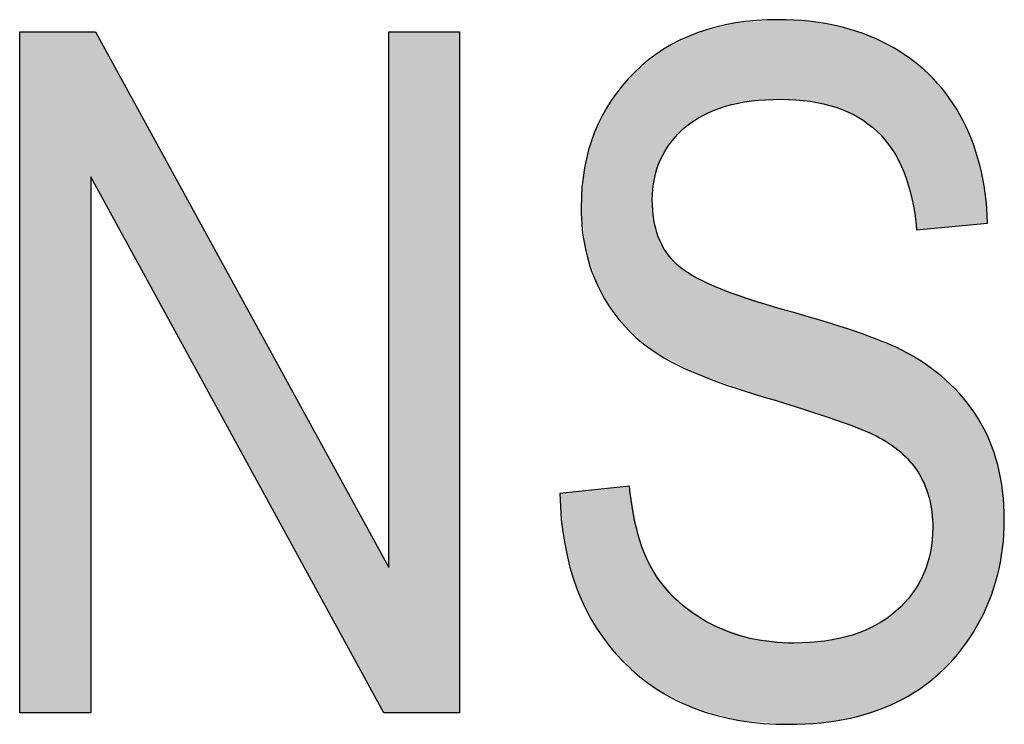
# Model space of a CAD drawing. Extents: x 2.78 to 5.93, y 3.82 to 8.31.
# Drawn here: x 4.53 to 4.63, y 4.93 to 5 of the extents above; entities that cross this region are included whole.
import ezdxf

# ---------------------------------------------------------------- set-up
doc = ezdxf.new("R2010")
doc.units = 0
doc.layers.add('LAYER_1', color=7, linetype='CONTINUOUS')

# ---------------------------------------------------------------- blocks, each defined once
blk = doc.blocks.new('*U101')
at = {"layer": 'LAYER_1', "color": 7, "extrusion": (0, 0, -1)}
for points in [[(-4.529815, 4.929854), (-4.529815, 4.996965), (-4.536814, 4.929854)], [(-4.536814, 4.929854), (-4.529815, 4.996965), (-4.536814, 4.996965)], [(-4.537275, 4.981813), (-4.536814, 4.996965), (-4.537275, 4.996965)], [(-4.565704, 4.929854), (-4.537275, 4.996965), (-4.565704, 4.945092)], [(-4.566206, 4.929854), (-4.566206, 4.996965), (-4.573164, 4.929854)], [(-4.573164, 4.929854), (-4.566206, 4.996965), (-4.573164, 4.996965)], [(-4.565704, 4.929854), (-4.565704, 4.945092), (-4.566206, 4.929854)], [(-4.566206, 4.929854), (-4.565704, 4.945092), (-4.566206, 4.944176)]]:
    blk.add_solid(points, dxfattribs=at)
at = {"layer": 'LAYER_1', "color": 7}
for points in [[(4.536814, 4.982656), (4.536814, 4.996965), (4.537275, 4.981813)], [(4.537275, 4.981813), (4.537275, 4.996965), (4.565704, 4.929854)]]:
    blk.add_solid(points, dxfattribs=at)
blk = doc.blocks.new('*U102')
at = {"layer": 'LAYER_1', "color": 7}
for points in [[(4.601818, 4.990123), (4.600774, 4.997864), (4.601818, 4.997944)], [(4.601933, 4.990146), (4.601818, 4.997944), (4.601933, 4.997953)], [(4.603193, 4.990221), (4.601933, 4.997953), (4.603193, 4.998049)], [(4.604617, 4.990306), (4.603193, 4.998049), (4.604617, 4.998159)], [(4.604834, 4.990319), (4.604834, 4.998148), (4.605241, 4.990291)], [(4.605241, 4.990291), (4.605241, 4.998127), (4.605621, 4.990265)], [(4.605621, 4.990265), (4.605621, 4.998107), (4.606123, 4.990231)], [(4.606123, 4.990231), (4.606123, 4.998081), (4.607585, 4.990132)], [(4.607585, 4.990132), (4.607585, 4.998006), (4.607714, 4.990123)], [(4.607714, 4.990123), (4.607714, 4.997985), (4.608775, 4.989876)], [(4.597218, 4.988763), (4.596603, 4.99686), (4.597218, 4.997019)], [(4.597971, 4.989062), (4.597218, 4.997019), (4.597971, 4.997213)], [(4.59841, 4.989236), (4.597971, 4.997213), (4.59841, 4.997326)], [(4.599394, 4.989627), (4.59841, 4.997326), (4.599394, 4.997579)], [(4.600381, 4.989829), (4.599394, 4.997579), (4.600381, 4.997834)], [(4.600774, 4.989909), (4.600381, 4.997834), (4.600774, 4.997864)], [(4.608775, 4.989876), (4.608775, 4.99781), (4.609187, 4.989781)], [(4.609187, 4.989781), (4.609187, 4.997742), (4.610249, 4.989534)], [(4.610249, 4.989534), (4.610249, 4.997567), (4.610363, 4.989483)], [(4.610363, 4.989483), (4.610363, 4.997548), (4.610404, 4.989465)], [(4.610404, 4.989465), (4.610404, 4.997536), (4.611689, 4.988889)], [(4.611689, 4.988889), (4.611689, 4.997157), (4.611891, 4.988799)], [(4.611891, 4.988799), (4.611891, 4.997098), (4.612181, 4.988669)], [(4.612181, 4.988669), (4.612181, 4.997012), (4.612445, 4.988551)], [(4.612445, 4.988551), (4.612445, 4.996935), (4.612951, 4.988175)], [(4.594774, 4.986887), (4.59454, 4.995853), (4.594774, 4.995967)], [(4.595408, 4.987552), (4.594774, 4.995967), (4.595408, 4.996276)], [(4.596103, 4.988017), (4.595408, 4.996276), (4.596103, 4.996616)], [(4.596445, 4.988246), (4.596103, 4.996616), (4.596445, 4.996783)], [(4.596528, 4.988301), (4.596445, 4.996783), (4.596528, 4.996824)], [(4.596603, 4.988351), (4.596528, 4.996824), (4.596603, 4.99686)], [(4.612951, 4.988175), (4.612951, 4.996785), (4.614233, 4.987223)], [(4.614233, 4.987223), (4.614233, 4.996214), (4.614302, 4.987172)], [(4.614302, 4.987172), (4.614302, 4.996183), (4.614366, 4.987095)], [(4.614366, 4.987095), (4.614366, 4.996154), (4.614573, 4.986848)], [(4.614573, 4.986848), (4.614573, 4.996062), (4.615346, 4.985924)], [(4.592978, 4.984378), (4.592758, 4.994822), (4.592978, 4.994997)], [(4.593286, 4.984891), (4.592978, 4.994997), (4.593286, 4.99524)], [(4.593499, 4.985247), (4.593286, 4.99524), (4.593499, 4.995345)], [(4.593991, 4.986067), (4.593499, 4.995345), (4.593991, 4.995585)], [(4.59454, 4.986642), (4.593991, 4.995585), (4.59454, 4.995853)], [(4.615346, 4.985924), (4.615346, 4.995717), (4.615805, 4.985376)], [(4.615805, 4.985376), (4.615805, 4.995435), (4.616214, 4.984589)], [(4.616214, 4.984589), (4.616214, 4.995182), (4.616689, 4.983676)], [(4.592112, 4.965607), (4.591522, 4.993843), (4.592112, 4.99431)], [(4.592166, 4.965578), (4.592112, 4.99431), (4.592166, 4.994353)], [(4.592112, 4.965607), (4.592112, 4.99431), (4.592166, 4.965578)], [(4.592314, 4.981914), (4.592166, 4.994353), (4.592314, 4.99447)], [(4.592369, 4.982486), (4.592314, 4.99447), (4.592369, 4.994514)], [(4.59241, 4.982613), (4.592369, 4.994514), (4.59241, 4.994547)], [(4.592636, 4.983314), (4.59241, 4.994547), (4.592636, 4.994725)], [(4.592758, 4.983693), (4.592636, 4.994725), (4.592758, 4.994822)], [(4.616689, 4.983676), (4.616689, 4.99489), (4.616811, 4.983441)], [(4.616811, 4.983441), (4.616811, 4.994815), (4.61687, 4.983327)], [(4.61687, 4.983327), (4.61687, 4.994778), (4.616957, 4.983161)], [(4.616957, 4.983161), (4.616957, 4.994725), (4.617516, 4.98132)], [(4.617516, 4.98132), (4.617516, 4.99438), (4.617758, 4.980523)], [(4.617758, 4.980523), (4.617758, 4.994177), (4.617788, 4.980314)], [(4.617788, 4.980314), (4.617788, 4.994151), (4.618208, 4.977461)], [(4.590811, 4.96678), (4.59043, 4.992977), (4.590811, 4.99328)], [(4.591522, 4.966138), (4.590811, 4.99328), (4.591522, 4.993843)], [(4.590811, 4.96678), (4.590811, 4.99328), (4.591522, 4.966138)], [(4.591522, 4.966138), (4.591522, 4.993843), (4.592112, 4.965607)], [(4.589915, 4.967589), (4.589345, 4.991677), (4.589915, 4.99236)], [(4.59043, 4.967124), (4.589915, 4.99236), (4.59043, 4.992977)], [(4.589915, 4.967589), (4.589915, 4.99236), (4.59043, 4.967124)], [(4.59043, 4.967124), (4.59043, 4.992977), (4.590811, 4.96678)], [(4.589182, 4.96825), (4.588118, 4.990206), (4.589182, 4.991482)], [(4.589345, 4.968103), (4.589182, 4.991482), (4.589345, 4.991677)], [(4.589182, 4.96825), (4.589182, 4.991482), (4.589345, 4.968103)], [(4.589345, 4.968103), (4.589345, 4.991677), (4.589915, 4.967589)], [(4.588118, 4.96984), (4.586985, 4.988044), (4.588118, 4.990206)], [(4.588118, 4.96984), (4.588118, 4.990206), (4.589182, 4.96825)], [(4.586677, 4.972391), (4.586469, 4.98706), (4.586677, 4.987457)], [(4.586985, 4.971534), (4.586677, 4.987457), (4.586985, 4.988044)], [(4.586677, 4.972391), (4.586677, 4.987457), (4.586985, 4.971534)], [(4.586985, 4.971534), (4.586985, 4.988044), (4.588118, 4.96984)], [(4.586469, 4.972971), (4.585612, 4.984004), (4.586469, 4.98706)], [(4.586469, 4.972971), (4.586469, 4.98706), (4.586677, 4.972391)], [(4.585482, 4.976575), (4.585154, 4.979658), (4.585482, 4.983544)], [(4.585612, 4.975362), (4.585482, 4.983544), (4.585612, 4.984004)], [(4.585482, 4.976575), (4.585482, 4.983544), (4.585612, 4.975362)], [(4.585612, 4.975362), (4.585612, 4.984004), (4.586469, 4.972971)], [(4.592166, 4.965578), (4.592166, 4.980391), (4.592314, 4.9655)], [(4.592314, 4.9655), (4.592314, 4.978468), (4.592369, 4.965471)], [(4.592369, 4.965471), (4.592369, 4.978256), (4.59241, 4.965449)], [(4.59241, 4.965449), (4.59241, 4.9781), (4.592636, 4.96533)], [(4.592636, 4.96533), (4.592636, 4.977239), (4.592758, 4.965266)], [(4.592758, 4.965266), (4.592758, 4.976773), (4.592978, 4.96515)], [(4.592978, 4.96515), (4.592978, 4.976337), (4.593286, 4.964987)], [(4.593286, 4.964987), (4.593286, 4.975728), (4.593499, 4.964875)], [(4.593499, 4.964875), (4.593499, 4.975306), (4.593991, 4.964615)], [(4.593991, 4.964615), (4.593991, 4.974721), (4.59454, 4.964326)], [(4.59454, 4.964326), (4.59454, 4.97407), (4.594774, 4.964203)], [(4.594774, 4.964203), (4.594774, 4.973902), (4.595408, 4.963868)], [(4.595408, 4.963868), (4.595408, 4.973446), (4.596103, 4.963501)], [(4.596103, 4.963501), (4.596103, 4.972946), (4.596445, 4.963321)], [(4.596445, 4.963321), (4.596445, 4.972779), (4.596528, 4.963277)], [(4.596528, 4.963277), (4.596528, 4.972738), (4.596603, 4.963251)], [(4.596603, 4.963251), (4.596603, 4.972701), (4.597218, 4.963038)], [(4.597218, 4.963038), (4.597218, 4.9724), (4.597971, 4.962777)], [(4.597971, 4.962777), (4.597971, 4.972031), (4.59841, 4.962625)], [(4.59841, 4.962625), (4.59841, 4.971815), (4.599394, 4.962284)], [(4.599394, 4.962284), (4.599394, 4.971488), (4.600381, 4.961942)], [(4.600381, 4.961942), (4.600381, 4.971159), (4.600774, 4.961806)], [(4.600774, 4.961806), (4.600774, 4.971028), (4.601818, 4.961444)], [(4.601818, 4.961444), (4.601818, 4.97068), (4.601933, 4.961405)], [(4.601933, 4.961405), (4.601933, 4.970642), (4.603193, 4.960968)], [(4.603193, 4.960968), (4.603193, 4.970222), (4.604617, 4.960513)], [(4.604617, 4.960513), (4.604617, 4.969748), (4.604834, 4.960444)], [(4.604834, 4.960444), (4.604834, 4.969675), (4.605241, 4.960314)], [(4.605241, 4.960314), (4.605241, 4.96954), (4.605621, 4.960193)], [(4.605621, 4.960193), (4.605621, 4.969424), (4.606123, 4.960032)], [(4.606123, 4.960032), (4.606123, 4.969272), (4.607585, 4.959566)], [(4.607585, 4.959566), (4.607585, 4.968827), (4.607714, 4.959525)], [(4.607714, 4.959525), (4.607714, 4.968788), (4.608775, 4.959186)], [(4.608775, 4.959186), (4.608775, 4.968465), (4.609187, 4.959054)], [(4.609187, 4.959054), (4.609187, 4.96834), (4.610249, 4.958715)], [(4.610249, 4.958715), (4.610249, 4.968017), (4.610363, 4.958679)], [(4.610363, 4.958679), (4.610363, 4.967982), (4.610404, 4.958666)], [(4.610404, 4.958666), (4.610404, 4.96797), (4.611689, 4.958138)], [(4.611689, 4.958138), (4.611689, 4.967579), (4.611891, 4.958055)], [(4.611891, 4.958055), (4.611891, 4.967517), (4.612181, 4.957936)], [(4.612181, 4.957936), (4.612181, 4.967429), (4.612445, 4.957827)], [(4.612445, 4.957827), (4.612445, 4.967324), (4.612951, 4.957619)], [(4.612951, 4.957619), (4.612951, 4.967123), (4.614233, 4.957093)], [(4.614233, 4.957093), (4.614233, 4.966612), (4.614302, 4.957065)], [(4.614302, 4.957065), (4.614302, 4.966584), (4.614366, 4.957038)], [(4.614366, 4.957038), (4.614366, 4.966559), (4.614573, 4.956953)], [(4.614573, 4.956953), (4.614573, 4.966476), (4.615346, 4.95641)], [(4.615346, 4.95641), (4.615346, 4.966168), (4.615805, 4.956088)], [(4.615805, 4.956088), (4.615805, 4.965986), (4.616214, 4.9558)], [(4.616214, 4.9558), (4.616214, 4.965823), (4.616689, 4.955467)], [(4.616689, 4.955467), (4.616689, 4.965634), (4.616811, 4.955381)], [(4.616811, 4.955381), (4.616811, 4.965562), (4.61687, 4.955339)], [(4.61687, 4.955339), (4.61687, 4.965527), (4.616957, 4.955232)], [(4.616957, 4.955232), (4.616957, 4.965476), (4.617516, 4.954542)], [(4.617516, 4.954542), (4.617516, 4.965147), (4.617758, 4.954243)], [(4.617758, 4.954243), (4.617758, 4.965004), (4.617788, 4.954205)], [(4.617788, 4.954205), (4.617788, 4.964986), (4.618208, 4.953687)], [(4.618208, 4.953687), (4.618208, 4.964739), (4.618506, 4.953318)], [(4.618506, 4.953318), (4.618506, 4.964563), (4.618911, 4.952323)], [(4.618911, 4.952323), (4.618911, 4.964325), (4.619016, 4.952066)], [(4.619016, 4.952066), (4.619016, 4.964263), (4.619054, 4.951973)], [(4.619054, 4.951973), (4.619054, 4.96424), (4.619429, 4.951054)], [(4.619429, 4.951054), (4.619429, 4.96395), (4.619483, 4.950921)], [(4.619483, 4.950921), (4.619483, 4.963908), (4.619584, 4.950053)], [(4.619584, 4.950053), (4.619584, 4.963829), (4.619808, 4.948137)], [(4.583529, 4.946493), (4.583052, 4.95146), (4.583529, 4.951511)], [(4.584738, 4.942069), (4.583529, 4.951511), (4.584738, 4.95164)], [(4.583529, 4.946493), (4.583529, 4.951511), (4.584738, 4.942069)], [(4.585154, 4.941237), (4.584738, 4.95164), (4.585154, 4.951684)], [(4.584738, 4.942069), (4.584738, 4.95164), (4.585154, 4.941237)], [(4.585482, 4.94058), (4.585154, 4.951684), (4.585482, 4.951719)], [(4.585154, 4.941237), (4.585154, 4.951684), (4.585482, 4.94058)], [(4.585612, 4.940321), (4.585482, 4.951719), (4.585612, 4.951733)], [(4.585482, 4.94058), (4.585482, 4.951719), (4.585612, 4.940321)], [(4.586469, 4.938603), (4.585612, 4.951733), (4.586469, 4.951825)], [(4.585612, 4.940321), (4.585612, 4.951733), (4.586469, 4.938603)], [(4.586677, 4.938187), (4.586469, 4.951825), (4.586677, 4.951847)], [(4.586469, 4.938603), (4.586469, 4.951825), (4.586677, 4.938187)], [(4.586985, 4.937801), (4.586677, 4.951847), (4.586985, 4.95188)], [(4.586677, 4.938187), (4.586677, 4.951847), (4.586985, 4.937801)], [(4.588118, 4.936382), (4.586985, 4.95188), (4.588118, 4.952001)], [(4.586985, 4.937801), (4.586985, 4.95188), (4.588118, 4.936382)], [(4.589182, 4.935049), (4.588118, 4.952001), (4.589182, 4.952114)], [(4.588118, 4.936382), (4.588118, 4.952001), (4.589182, 4.935049)], [(4.589345, 4.934845), (4.589182, 4.952114), (4.589345, 4.952132)], [(4.589182, 4.935049), (4.589182, 4.952114), (4.589345, 4.934845)], [(4.589915, 4.93438), (4.589345, 4.952132), (4.589915, 4.952192)], [(4.589345, 4.934845), (4.589345, 4.952132), (4.589915, 4.93438)], [(4.589915, 4.93438), (4.589915, 4.952192), (4.59043, 4.933959)], [(4.59043, 4.933959), (4.59043, 4.949357), (4.590811, 4.933648)], [(4.619808, 4.933226), (4.619584, 4.945721), (4.619808, 4.948137)], [(4.590811, 4.933648), (4.590811, 4.947259), (4.591522, 4.933068)], [(4.619584, 4.933036), (4.619483, 4.945392), (4.619584, 4.945721)], [(4.591522, 4.933068), (4.591522, 4.945257), (4.592112, 4.932586)], [(4.619429, 4.932905), (4.619054, 4.944004), (4.619429, 4.945216)], [(4.619483, 4.932951), (4.619429, 4.945216), (4.619483, 4.945392)], [(4.592112, 4.932586), (4.592112, 4.944135), (4.592166, 4.932542)], [(4.592166, 4.932542), (4.592166, 4.944031), (4.592314, 4.932422)], [(4.592314, 4.932422), (4.592314, 4.94375), (4.592369, 4.932376)], [(4.592369, 4.932376), (4.592369, 4.943644), (4.59241, 4.932343)], [(4.59241, 4.932343), (4.59241, 4.943566), (4.592636, 4.932159)], [(4.618911, 4.932491), (4.618506, 4.942839), (4.618911, 4.943541)], [(4.619016, 4.932556), (4.618911, 4.943541), (4.619016, 4.94388)], [(4.619054, 4.932588), (4.619016, 4.94388), (4.619054, 4.944004)], [(4.592636, 4.932159), (4.592636, 4.9433), (4.592758, 4.932097)], [(4.592758, 4.932097), (4.592758, 4.943156), (4.592978, 4.931987)], [(4.592978, 4.931987), (4.592978, 4.942896), (4.593286, 4.931832)], [(4.618506, 4.932238), (4.618208, 4.942323), (4.618506, 4.942839)], [(4.593286, 4.931832), (4.593286, 4.942533), (4.593499, 4.931725)], [(4.593499, 4.931725), (4.593499, 4.942281), (4.593991, 4.931477)], [(4.593991, 4.931477), (4.593991, 4.9417), (4.59454, 4.931202)], [(4.617788, 4.931791), (4.617758, 4.941563), (4.617788, 4.941597)], [(4.618208, 4.932053), (4.617788, 4.941597), (4.618208, 4.942323)], [(4.59454, 4.931202), (4.59454, 4.941053), (4.594774, 4.931084)], [(4.594774, 4.931084), (4.594774, 4.940777), (4.595408, 4.930765)], [(4.616957, 4.931274), (4.61687, 4.940601), (4.616957, 4.940695)], [(4.617516, 4.931622), (4.616957, 4.940695), (4.617516, 4.941301)], [(4.617758, 4.931772), (4.617516, 4.941301), (4.617758, 4.941563)], [(4.595408, 4.930765), (4.595408, 4.940343), (4.596103, 4.930416)], [(4.596103, 4.930416), (4.596103, 4.939867), (4.596445, 4.930243)], [(4.616214, 4.930918), (4.615805, 4.939603), (4.616214, 4.93989)], [(4.616689, 4.931129), (4.616214, 4.93989), (4.616689, 4.940405)], [(4.616811, 4.931183), (4.616689, 4.940405), (4.616811, 4.940537)], [(4.61687, 4.93122), (4.616811, 4.940537), (4.61687, 4.940601)], [(4.596445, 4.930243), (4.596445, 4.939633), (4.596528, 4.930221)], [(4.596528, 4.930221), (4.596528, 4.939576), (4.596603, 4.930202)], [(4.596603, 4.930202), (4.596603, 4.939525), (4.597218, 4.930039)], [(4.597218, 4.930039), (4.597218, 4.939104), (4.597971, 4.929839)], [(4.614573, 4.930191), (4.614366, 4.938595), (4.614573, 4.93874)], [(4.615346, 4.930533), (4.614573, 4.93874), (4.615346, 4.939282)], [(4.615805, 4.930737), (4.615346, 4.939282), (4.615805, 4.939603)], [(4.597971, 4.929839), (4.597971, 4.938588), (4.59841, 4.929723)], [(4.59841, 4.929723), (4.59841, 4.938428), (4.599394, 4.929462)], [(4.599394, 4.929462), (4.599394, 4.938069), (4.600381, 4.9292)], [(4.600381, 4.9292), (4.600381, 4.937709), (4.600774, 4.929096)], [(4.612445, 4.929546), (4.612181, 4.937633), (4.612445, 4.937745)], [(4.612951, 4.929691), (4.612445, 4.937745), (4.612951, 4.937959)], [(4.614233, 4.930061), (4.612951, 4.937959), (4.614233, 4.938502)], [(4.614302, 4.93008), (4.614233, 4.938502), (4.614302, 4.93855)], [(4.614366, 4.930099), (4.614302, 4.93855), (4.614366, 4.938595)], [(4.600774, 4.929096), (4.600774, 4.937566), (4.601818, 4.929014)], [(4.601818, 4.929014), (4.601818, 4.937185), (4.601933, 4.929005)], [(4.601933, 4.929005), (4.601933, 4.937172), (4.603193, 4.928905)], [(4.603193, 4.928905), (4.603193, 4.937035), (4.604617, 4.928793)], [(4.604617, 4.928793), (4.604617, 4.93688), (4.604834, 4.928776)], [(4.604834, 4.928776), (4.604834, 4.936857), (4.605241, 4.928744)], [(4.605241, 4.928744), (4.605241, 4.936812), (4.605621, 4.928714)], [(4.607585, 4.928809), (4.606123, 4.936717), (4.607585, 4.936811)], [(4.607714, 4.928816), (4.607585, 4.936811), (4.607714, 4.93682)], [(4.608775, 4.928867), (4.607714, 4.93682), (4.608775, 4.936888)], [(4.609187, 4.928932), (4.608775, 4.936888), (4.609187, 4.936915)], [(4.610249, 4.9291), (4.609187, 4.936915), (4.610249, 4.937149)], [(4.610363, 4.929118), (4.610249, 4.937149), (4.610363, 4.937174)], [(4.610404, 4.929125), (4.610363, 4.937174), (4.610404, 4.937183)], [(4.611689, 4.929328), (4.610404, 4.937183), (4.611689, 4.937466)], [(4.611891, 4.929386), (4.611689, 4.937466), (4.611891, 4.93751)], [(4.612181, 4.92947), (4.611891, 4.93751), (4.612181, 4.937633)]]:
    blk.add_solid(points, dxfattribs=at)
at = {"layer": 'LAYER_1', "color": 7, "extrusion": (0, 0, -1)}
for points in [[(-4.601818, 4.990123), (-4.601818, 4.997944), (-4.601933, 4.990146)], [(-4.601933, 4.990146), (-4.601933, 4.997953), (-4.603193, 4.990221)], [(-4.603193, 4.990221), (-4.603193, 4.998049), (-4.604617, 4.990306)], [(-4.604617, 4.990306), (-4.604617, 4.998159), (-4.604834, 4.990319)], [(-4.604834, 4.990319), (-4.604617, 4.998159), (-4.604834, 4.998148)], [(-4.605241, 4.990291), (-4.604834, 4.998148), (-4.605241, 4.998127)], [(-4.605621, 4.990265), (-4.605241, 4.998127), (-4.605621, 4.998107)], [(-4.606123, 4.990231), (-4.605621, 4.998107), (-4.606123, 4.998081)], [(-4.607585, 4.990132), (-4.606123, 4.998081), (-4.607585, 4.998006)], [(-4.607714, 4.990123), (-4.607585, 4.998006), (-4.607714, 4.997985)], [(-4.608775, 4.989876), (-4.607714, 4.997985), (-4.608775, 4.99781)], [(-4.597218, 4.988763), (-4.597218, 4.997019), (-4.597971, 4.989062)], [(-4.597971, 4.989062), (-4.597971, 4.997213), (-4.59841, 4.989236)], [(-4.59841, 4.989236), (-4.59841, 4.997326), (-4.599394, 4.989627)], [(-4.599394, 4.989627), (-4.599394, 4.997579), (-4.600381, 4.989829)], [(-4.600381, 4.989829), (-4.600381, 4.997834), (-4.600774, 4.989909)], [(-4.600774, 4.989909), (-4.600774, 4.997864), (-4.601818, 4.990123)], [(-4.609187, 4.989781), (-4.608775, 4.99781), (-4.609187, 4.997742)], [(-4.610249, 4.989534), (-4.609187, 4.997742), (-4.610249, 4.997567)], [(-4.610363, 4.989483), (-4.610249, 4.997567), (-4.610363, 4.997548)], [(-4.610404, 4.989465), (-4.610363, 4.997548), (-4.610404, 4.997536)], [(-4.611689, 4.988889), (-4.610404, 4.997536), (-4.611689, 4.997157)], [(-4.611891, 4.988799), (-4.611689, 4.997157), (-4.611891, 4.997098)], [(-4.612181, 4.988669), (-4.611891, 4.997098), (-4.612181, 4.997012)], [(-4.612445, 4.988551), (-4.612181, 4.997012), (-4.612445, 4.996935)], [(-4.612951, 4.988175), (-4.612445, 4.996935), (-4.612951, 4.996785)], [(-4.594774, 4.986887), (-4.594774, 4.995967), (-4.595408, 4.987552)], [(-4.595408, 4.987552), (-4.595408, 4.996276), (-4.596103, 4.988017)], [(-4.596103, 4.988017), (-4.596103, 4.996616), (-4.596445, 4.988246)], [(-4.596445, 4.988246), (-4.596445, 4.996783), (-4.596528, 4.988301)], [(-4.596528, 4.988301), (-4.596528, 4.996824), (-4.596603, 4.988351)], [(-4.596603, 4.988351), (-4.596603, 4.99686), (-4.597218, 4.988763)], [(-4.614233, 4.987223), (-4.612951, 4.996785), (-4.614233, 4.996214)], [(-4.614302, 4.987172), (-4.614233, 4.996214), (-4.614302, 4.996183)], [(-4.614366, 4.987095), (-4.614302, 4.996183), (-4.614366, 4.996154)], [(-4.614573, 4.986848), (-4.614366, 4.996154), (-4.614573, 4.996062)], [(-4.615346, 4.985924), (-4.614573, 4.996062), (-4.615346, 4.995717)], [(-4.592978, 4.984378), (-4.592978, 4.994997), (-4.593286, 4.984891)], [(-4.593286, 4.984891), (-4.593286, 4.99524), (-4.593499, 4.985247)], [(-4.593499, 4.985247), (-4.593499, 4.995345), (-4.593991, 4.986067)], [(-4.593991, 4.986067), (-4.593991, 4.995585), (-4.59454, 4.986642)], [(-4.59454, 4.986642), (-4.59454, 4.995853), (-4.594774, 4.986887)], [(-4.615805, 4.985376), (-4.615346, 4.995717), (-4.615805, 4.995435)], [(-4.616214, 4.984589), (-4.615805, 4.995435), (-4.616214, 4.995182)], [(-4.616689, 4.983676), (-4.616214, 4.995182), (-4.616689, 4.99489)], [(-4.592166, 4.980391), (-4.592166, 4.994353), (-4.592314, 4.981914)], [(-4.592314, 4.981914), (-4.592314, 4.99447), (-4.592369, 4.982486)], [(-4.592369, 4.982486), (-4.592369, 4.994514), (-4.59241, 4.982613)], [(-4.59241, 4.982613), (-4.59241, 4.994547), (-4.592636, 4.983314)], [(-4.592636, 4.983314), (-4.592636, 4.994725), (-4.592758, 4.983693)], [(-4.592758, 4.983693), (-4.592758, 4.994822), (-4.592978, 4.984378)], [(-4.616811, 4.983441), (-4.616689, 4.99489), (-4.616811, 4.994815)], [(-4.61687, 4.983327), (-4.616811, 4.994815), (-4.61687, 4.994778)], [(-4.616957, 4.983161), (-4.61687, 4.994778), (-4.616957, 4.994725)], [(-4.617516, 4.98132), (-4.616957, 4.994725), (-4.617516, 4.99438)], [(-4.617758, 4.980523), (-4.617516, 4.99438), (-4.617758, 4.994177)], [(-4.617788, 4.980314), (-4.617758, 4.994177), (-4.617788, 4.994151)], [(-4.618208, 4.977461), (-4.617788, 4.994151), (-4.618208, 4.993799)], [(-4.618208, 4.977461), (-4.618208, 4.993799), (-4.618506, 4.977488)], [(-4.618506, 4.977488), (-4.618208, 4.993799), (-4.618506, 4.993549)], [(-4.618506, 4.977488), (-4.618506, 4.993549), (-4.618911, 4.977525)], [(-4.618911, 4.977525), (-4.618506, 4.993549), (-4.618911, 4.993208)], [(-4.618911, 4.977525), (-4.618911, 4.993208), (-4.619016, 4.977535)], [(-4.619016, 4.977535), (-4.618911, 4.993208), (-4.619016, 4.99312)], [(-4.619016, 4.977535), (-4.619016, 4.99312), (-4.619054, 4.977538)], [(-4.619054, 4.977538), (-4.619016, 4.99312), (-4.619054, 4.993088)], [(-4.619054, 4.977538), (-4.619054, 4.993088), (-4.619429, 4.977572)], [(-4.619429, 4.977572), (-4.619054, 4.993088), (-4.619429, 4.992774)], [(-4.619429, 4.977572), (-4.619429, 4.992774), (-4.619483, 4.977577)], [(-4.619483, 4.977577), (-4.619429, 4.992774), (-4.619483, 4.992713)], [(-4.619483, 4.977577), (-4.619483, 4.992713), (-4.619584, 4.977586)], [(-4.619584, 4.977586), (-4.619483, 4.992713), (-4.619584, 4.992598)], [(-4.619584, 4.977586), (-4.619584, 4.992598), (-4.619808, 4.977607)], [(-4.619808, 4.977607), (-4.619584, 4.992598), (-4.619808, 4.992346)], [(-4.619808, 4.977607), (-4.619808, 4.992346), (-4.620975, 4.977713)], [(-4.620975, 4.977713), (-4.619808, 4.992346), (-4.620975, 4.99103)], [(-4.620975, 4.977713), (-4.620975, 4.99103), (-4.621087, 4.977723)], [(-4.621087, 4.977723), (-4.620975, 4.99103), (-4.621087, 4.990903)], [(-4.621087, 4.977723), (-4.621087, 4.990903), (-4.621107, 4.977725)], [(-4.621107, 4.977725), (-4.621087, 4.990903), (-4.621107, 4.990873)], [(-4.621107, 4.977725), (-4.621107, 4.990873), (-4.622494, 4.977851)], [(-4.622494, 4.977851), (-4.621107, 4.990873), (-4.622494, 4.988773)], [(-4.622494, 4.977851), (-4.622494, 4.988773), (-4.622689, 4.977869)], [(-4.622689, 4.977869), (-4.622494, 4.988773), (-4.622689, 4.988359)], [(-4.622689, 4.977869), (-4.622689, 4.988359), (-4.622849, 4.977884)], [(-4.622849, 4.977884), (-4.622689, 4.988359), (-4.622849, 4.988019)], [(-4.622849, 4.977884), (-4.622849, 4.988019), (-4.623612, 4.977953)], [(-4.623612, 4.977953), (-4.622849, 4.988019), (-4.623612, 4.986403)], [(-4.623612, 4.977953), (-4.623612, 4.986403), (-4.624162, 4.978003)], [(-4.624162, 4.978003), (-4.623612, 4.986403), (-4.624162, 4.984695)], [(-4.624162, 4.978003), (-4.624162, 4.984695), (-4.624284, 4.978014)], [(-4.624284, 4.978014), (-4.624162, 4.984695), (-4.624284, 4.984317)], [(-4.624284, 4.978014), (-4.624284, 4.984317), (-4.62444, 4.978029)], [(-4.62444, 4.978029), (-4.624284, 4.984317), (-4.62444, 4.983832)], [(-4.62444, 4.978029), (-4.62444, 4.983832), (-4.624973, 4.978077)], [(-4.624973, 4.978077), (-4.62444, 4.983832), (-4.624973, 4.981063)], [(-4.624973, 4.978077), (-4.624973, 4.981063), (-4.625207, 4.978098)], [(-4.592314, 4.9655), (-4.592166, 4.980391), (-4.592314, 4.978468)], [(-4.592369, 4.965471), (-4.592314, 4.978468), (-4.592369, 4.978256)], [(-4.59241, 4.965449), (-4.592369, 4.978256), (-4.59241, 4.9781)], [(-4.592636, 4.96533), (-4.59241, 4.9781), (-4.592636, 4.977239)], [(-4.592758, 4.965266), (-4.592636, 4.977239), (-4.592758, 4.976773)], [(-4.592978, 4.96515), (-4.592758, 4.976773), (-4.592978, 4.976337)], [(-4.593286, 4.964987), (-4.592978, 4.976337), (-4.593286, 4.975728)], [(-4.593499, 4.964875), (-4.593286, 4.975728), (-4.593499, 4.975306)], [(-4.593991, 4.964615), (-4.593499, 4.975306), (-4.593991, 4.974721)], [(-4.59454, 4.964326), (-4.593991, 4.974721), (-4.59454, 4.97407)], [(-4.594774, 4.964203), (-4.59454, 4.97407), (-4.594774, 4.973902)], [(-4.595408, 4.963868), (-4.594774, 4.973902), (-4.595408, 4.973446)], [(-4.596103, 4.963501), (-4.595408, 4.973446), (-4.596103, 4.972946)], [(-4.596445, 4.963321), (-4.596103, 4.972946), (-4.596445, 4.972779)], [(-4.596528, 4.963277), (-4.596445, 4.972779), (-4.596528, 4.972738)], [(-4.596603, 4.963251), (-4.596528, 4.972738), (-4.596603, 4.972701)], [(-4.597218, 4.963038), (-4.596603, 4.972701), (-4.597218, 4.9724)], [(-4.597971, 4.962777), (-4.597218, 4.9724), (-4.597971, 4.972031)], [(-4.59841, 4.962625), (-4.597971, 4.972031), (-4.59841, 4.971815)], [(-4.599394, 4.962284), (-4.59841, 4.971815), (-4.599394, 4.971488)], [(-4.600381, 4.961942), (-4.599394, 4.971488), (-4.600381, 4.971159)], [(-4.600774, 4.961806), (-4.600381, 4.971159), (-4.600774, 4.971028)], [(-4.601818, 4.961444), (-4.600774, 4.971028), (-4.601818, 4.97068)], [(-4.601933, 4.961405), (-4.601818, 4.97068), (-4.601933, 4.970642)], [(-4.603193, 4.960968), (-4.601933, 4.970642), (-4.603193, 4.970222)], [(-4.604617, 4.960513), (-4.603193, 4.970222), (-4.604617, 4.969748)], [(-4.604834, 4.960444), (-4.604617, 4.969748), (-4.604834, 4.969675)], [(-4.605241, 4.960314), (-4.604834, 4.969675), (-4.605241, 4.96954)], [(-4.605621, 4.960193), (-4.605241, 4.96954), (-4.605621, 4.969424)], [(-4.606123, 4.960032), (-4.605621, 4.969424), (-4.606123, 4.969272)], [(-4.607585, 4.959566), (-4.606123, 4.969272), (-4.607585, 4.968827)], [(-4.607714, 4.959525), (-4.607585, 4.968827), (-4.607714, 4.968788)], [(-4.608775, 4.959186), (-4.607714, 4.968788), (-4.608775, 4.968465)], [(-4.609187, 4.959054), (-4.608775, 4.968465), (-4.609187, 4.96834)], [(-4.610249, 4.958715), (-4.609187, 4.96834), (-4.610249, 4.968017)], [(-4.610363, 4.958679), (-4.610249, 4.968017), (-4.610363, 4.967982)], [(-4.610404, 4.958666), (-4.610363, 4.967982), (-4.610404, 4.96797)], [(-4.611689, 4.958138), (-4.610404, 4.96797), (-4.611689, 4.967579)], [(-4.611891, 4.958055), (-4.611689, 4.967579), (-4.611891, 4.967517)], [(-4.612181, 4.957936), (-4.611891, 4.967517), (-4.612181, 4.967429)], [(-4.612445, 4.957827), (-4.612181, 4.967429), (-4.612445, 4.967324)], [(-4.612951, 4.957619), (-4.612445, 4.967324), (-4.612951, 4.967123)], [(-4.614233, 4.957093), (-4.612951, 4.967123), (-4.614233, 4.966612)], [(-4.614302, 4.957065), (-4.614233, 4.966612), (-4.614302, 4.966584)], [(-4.614366, 4.957038), (-4.614302, 4.966584), (-4.614366, 4.966559)], [(-4.614573, 4.956953), (-4.614366, 4.966559), (-4.614573, 4.966476)], [(-4.615346, 4.95641), (-4.614573, 4.966476), (-4.615346, 4.966168)], [(-4.615805, 4.956088), (-4.615346, 4.966168), (-4.615805, 4.965986)], [(-4.616214, 4.9558), (-4.615805, 4.965986), (-4.616214, 4.965823)], [(-4.616689, 4.955467), (-4.616214, 4.965823), (-4.616689, 4.965634)], [(-4.616811, 4.955381), (-4.616689, 4.965634), (-4.616811, 4.965562)], [(-4.61687, 4.955339), (-4.616811, 4.965562), (-4.61687, 4.965527)], [(-4.616957, 4.955232), (-4.61687, 4.965527), (-4.616957, 4.965476)], [(-4.617516, 4.954542), (-4.616957, 4.965476), (-4.617516, 4.965147)], [(-4.617758, 4.954243), (-4.617516, 4.965147), (-4.617758, 4.965004)], [(-4.617788, 4.954205), (-4.617758, 4.965004), (-4.617788, 4.964986)], [(-4.618208, 4.953687), (-4.617788, 4.964986), (-4.618208, 4.964739)], [(-4.618506, 4.953318), (-4.618208, 4.964739), (-4.618506, 4.964563)], [(-4.618911, 4.952323), (-4.618506, 4.964563), (-4.618911, 4.964325)], [(-4.619016, 4.952066), (-4.618911, 4.964325), (-4.619016, 4.964263)], [(-4.619054, 4.951973), (-4.619016, 4.964263), (-4.619054, 4.96424)], [(-4.619429, 4.951054), (-4.619054, 4.96424), (-4.619429, 4.96395)], [(-4.619483, 4.950921), (-4.619429, 4.96395), (-4.619483, 4.963908)], [(-4.619584, 4.950053), (-4.619483, 4.963908), (-4.619584, 4.963829)], [(-4.619808, 4.948137), (-4.619584, 4.963829), (-4.619808, 4.963655)], [(-4.619808, 4.933226), (-4.619808, 4.963655), (-4.620975, 4.934212)], [(-4.620975, 4.934212), (-4.619808, 4.963655), (-4.620975, 4.962749)], [(-4.620975, 4.934212), (-4.620975, 4.962749), (-4.621087, 4.934339)], [(-4.621087, 4.934339), (-4.620975, 4.962749), (-4.621087, 4.962662)], [(-4.621087, 4.934339), (-4.621087, 4.962662), (-4.621107, 4.934362)], [(-4.621107, 4.934362), (-4.621087, 4.962662), (-4.621107, 4.962646)], [(-4.621107, 4.934362), (-4.621107, 4.962646), (-4.622494, 4.93593)], [(-4.622494, 4.93593), (-4.621107, 4.962646), (-4.622494, 4.96122)], [(-4.622494, 4.93593), (-4.622494, 4.96122), (-4.622689, 4.936151)], [(-4.622689, 4.936151), (-4.622494, 4.96122), (-4.622689, 4.961019)], [(-4.622689, 4.936151), (-4.622689, 4.961019), (-4.622849, 4.936393)], [(-4.622849, 4.936393), (-4.622689, 4.961019), (-4.622849, 4.960854)], [(-4.622849, 4.936393), (-4.622849, 4.960854), (-4.623612, 4.937542)], [(-4.623612, 4.937542), (-4.622849, 4.960854), (-4.623612, 4.959797)], [(-4.623612, 4.937542), (-4.623612, 4.959797), (-4.624162, 4.938371)], [(-4.624162, 4.938371), (-4.623612, 4.959797), (-4.624162, 4.959035)], [(-4.624162, 4.938371), (-4.624162, 4.959035), (-4.624284, 4.938623)], [(-4.624284, 4.938623), (-4.624162, 4.959035), (-4.624284, 4.958866)], [(-4.624284, 4.938623), (-4.624284, 4.958866), (-4.62444, 4.938945)], [(-4.62444, 4.938945), (-4.624284, 4.958866), (-4.62444, 4.958562)], [(-4.62444, 4.938945), (-4.62444, 4.958562), (-4.624973, 4.940045)], [(-4.624973, 4.940045), (-4.62444, 4.958562), (-4.624973, 4.957523)], [(-4.624973, 4.940045), (-4.624973, 4.957523), (-4.625207, 4.940525)], [(-4.625207, 4.940525), (-4.624973, 4.957523), (-4.625207, 4.957068)], [(-4.625207, 4.940525), (-4.625207, 4.957068), (-4.625345, 4.940811)], [(-4.625345, 4.940811), (-4.625207, 4.957068), (-4.625345, 4.956799)], [(-4.625345, 4.940811), (-4.625345, 4.956799), (-4.625408, 4.941002)], [(-4.625408, 4.941002), (-4.625345, 4.956799), (-4.625408, 4.956676)], [(-4.625408, 4.941002), (-4.625408, 4.956676), (-4.626188, 4.943371)], [(-4.626188, 4.943371), (-4.625408, 4.956676), (-4.626188, 4.954355)], [(-4.626188, 4.943371), (-4.626188, 4.954355), (-4.626214, 4.943506)], [(-4.626214, 4.943506), (-4.626188, 4.954355), (-4.626214, 4.954279)], [(-4.626214, 4.943506), (-4.626214, 4.954279), (-4.626693, 4.946056)], [(-4.626693, 4.946056), (-4.626214, 4.954279), (-4.626693, 4.951707)], [(-4.59043, 4.933959), (-4.589915, 4.952192), (-4.59043, 4.949357)], [(-4.626693, 4.946056), (-4.626693, 4.951707), (-4.626699, 4.946152)], [(-4.626699, 4.946152), (-4.626693, 4.951707), (-4.626699, 4.951677)], [(-4.626699, 4.946152), (-4.626699, 4.951677), (-4.626861, 4.948869)], [(-4.590811, 4.933648), (-4.59043, 4.949357), (-4.590811, 4.947259)], [(-4.591522, 4.933068), (-4.590811, 4.947259), (-4.591522, 4.945257)], [(-4.619584, 4.933036), (-4.619584, 4.945721), (-4.619808, 4.933226)], [(-4.592112, 4.932586), (-4.591522, 4.945257), (-4.592112, 4.944135)], [(-4.619429, 4.932905), (-4.619429, 4.945216), (-4.619483, 4.932951)], [(-4.619483, 4.932951), (-4.619483, 4.945392), (-4.619584, 4.933036)], [(-4.592166, 4.932542), (-4.592112, 4.944135), (-4.592166, 4.944031)], [(-4.592314, 4.932422), (-4.592166, 4.944031), (-4.592314, 4.94375)], [(-4.592369, 4.932376), (-4.592314, 4.94375), (-4.592369, 4.943644)], [(-4.59241, 4.932343), (-4.592369, 4.943644), (-4.59241, 4.943566)], [(-4.592636, 4.932159), (-4.59241, 4.943566), (-4.592636, 4.9433)], [(-4.618911, 4.932491), (-4.618911, 4.943541), (-4.619016, 4.932556)], [(-4.619016, 4.932556), (-4.619016, 4.94388), (-4.619054, 4.932588)], [(-4.619054, 4.932588), (-4.619054, 4.944004), (-4.619429, 4.932905)], [(-4.592758, 4.932097), (-4.592636, 4.9433), (-4.592758, 4.943156)], [(-4.592978, 4.931987), (-4.592758, 4.943156), (-4.592978, 4.942896)], [(-4.593286, 4.931832), (-4.592978, 4.942896), (-4.593286, 4.942533)], [(-4.618506, 4.932238), (-4.618506, 4.942839), (-4.618911, 4.932491)], [(-4.593499, 4.931725), (-4.593286, 4.942533), (-4.593499, 4.942281)], [(-4.593991, 4.931477), (-4.593499, 4.942281), (-4.593991, 4.9417)], [(-4.59454, 4.931202), (-4.593991, 4.9417), (-4.59454, 4.941053)], [(-4.617788, 4.931791), (-4.617788, 4.941597), (-4.618208, 4.932053)], [(-4.618208, 4.932053), (-4.618208, 4.942323), (-4.618506, 4.932238)], [(-4.594774, 4.931084), (-4.59454, 4.941053), (-4.594774, 4.940777)], [(-4.595408, 4.930765), (-4.594774, 4.940777), (-4.595408, 4.940343)], [(-4.616957, 4.931274), (-4.616957, 4.940695), (-4.617516, 4.931622)], [(-4.617516, 4.931622), (-4.617516, 4.941301), (-4.617758, 4.931772)], [(-4.617758, 4.931772), (-4.617758, 4.941563), (-4.617788, 4.931791)], [(-4.596103, 4.930416), (-4.595408, 4.940343), (-4.596103, 4.939867)], [(-4.596445, 4.930243), (-4.596103, 4.939867), (-4.596445, 4.939633)], [(-4.616214, 4.930918), (-4.616214, 4.93989), (-4.616689, 4.931129)], [(-4.616689, 4.931129), (-4.616689, 4.940405), (-4.616811, 4.931183)], [(-4.616811, 4.931183), (-4.616811, 4.940537), (-4.61687, 4.93122)], [(-4.61687, 4.93122), (-4.61687, 4.940601), (-4.616957, 4.931274)], [(-4.596528, 4.930221), (-4.596445, 4.939633), (-4.596528, 4.939576)], [(-4.596603, 4.930202), (-4.596528, 4.939576), (-4.596603, 4.939525)], [(-4.597218, 4.930039), (-4.596603, 4.939525), (-4.597218, 4.939104)], [(-4.597971, 4.929839), (-4.597218, 4.939104), (-4.597971, 4.938588)], [(-4.614573, 4.930191), (-4.614573, 4.93874), (-4.615346, 4.930533)], [(-4.615346, 4.930533), (-4.615346, 4.939282), (-4.615805, 4.930737)], [(-4.615805, 4.930737), (-4.615805, 4.939603), (-4.616214, 4.930918)], [(-4.59841, 4.929723), (-4.597971, 4.938588), (-4.59841, 4.938428)], [(-4.599394, 4.929462), (-4.59841, 4.938428), (-4.599394, 4.938069)], [(-4.600381, 4.9292), (-4.599394, 4.938069), (-4.600381, 4.937709)], [(-4.600774, 4.929096), (-4.600381, 4.937709), (-4.600774, 4.937566)], [(-4.612445, 4.929546), (-4.612445, 4.937745), (-4.612951, 4.929691)], [(-4.612951, 4.929691), (-4.612951, 4.937959), (-4.614233, 4.930061)], [(-4.614233, 4.930061), (-4.614233, 4.938502), (-4.614302, 4.93008)], [(-4.614302, 4.93008), (-4.614302, 4.93855), (-4.614366, 4.930099)], [(-4.614366, 4.930099), (-4.614366, 4.938595), (-4.614573, 4.930191)], [(-4.601818, 4.929014), (-4.600774, 4.937566), (-4.601818, 4.937185)], [(-4.601933, 4.929005), (-4.601818, 4.937185), (-4.601933, 4.937172)], [(-4.603193, 4.928905), (-4.601933, 4.937172), (-4.603193, 4.937035)], [(-4.604617, 4.928793), (-4.603193, 4.937035), (-4.604617, 4.93688)], [(-4.604834, 4.928776), (-4.604617, 4.93688), (-4.604834, 4.936857)], [(-4.605241, 4.928744), (-4.604834, 4.936857), (-4.605241, 4.936812)], [(-4.605621, 4.928714), (-4.605241, 4.936812), (-4.605621, 4.936771)], [(-4.605621, 4.928714), (-4.605621, 4.936771), (-4.606123, 4.928739)], [(-4.606123, 4.928739), (-4.605621, 4.936771), (-4.606123, 4.936717)], [(-4.607585, 4.928809), (-4.607585, 4.936811), (-4.607714, 4.928816)], [(-4.607714, 4.928816), (-4.607714, 4.93682), (-4.608775, 4.928867)], [(-4.608775, 4.928867), (-4.608775, 4.936888), (-4.609187, 4.928932)], [(-4.609187, 4.928932), (-4.609187, 4.936915), (-4.610249, 4.9291)], [(-4.610249, 4.9291), (-4.610249, 4.937149), (-4.610363, 4.929118)], [(-4.610363, 4.929118), (-4.610363, 4.937174), (-4.610404, 4.929125)], [(-4.610404, 4.929125), (-4.610404, 4.937183), (-4.611689, 4.929328)], [(-4.611689, 4.929328), (-4.611689, 4.937466), (-4.611891, 4.929386)], [(-4.611891, 4.929386), (-4.611891, 4.93751), (-4.612181, 4.92947)], [(-4.612181, 4.92947), (-4.612181, 4.937633), (-4.612445, 4.929546)], [(-4.606123, 4.928739), (-4.606123, 4.936717), (-4.607585, 4.928809)]]:
    blk.add_solid(points, dxfattribs=at)
blk = doc.blocks.new('BLOCK_15')
at = {"layer": 'LAYER_1'}
blk.add_lwpolyline([(4.529815, 4.929854), (4.529815, 4.996965), (4.537275, 4.996965), (4.566206, 4.944176), (4.566206, 4.996965), (4.573164, 4.996965), (4.573164, 4.929854), (4.565704, 4.929854), (4.536814, 4.982656), (4.536814, 4.929854), (4.529815, 4.929854)], dxfattribs=at)
blk.add_open_spline([(4.583052, 4.95146), (4.583052, 4.95146), (4.589915, 4.952192), (4.589915, 4.952192), (4.590281, 4.94849), (4.591108, 4.945614), (4.59241, 4.943566), (4.593712, 4.941504), (4.595557, 4.93985), (4.597971, 4.938588), (4.600386, 4.93734), (4.603098, 4.936717), (4.606123, 4.936717), (4.61045, 4.936717), (4.613813, 4.937775), (4.616214, 4.93989), (4.618615, 4.942006), (4.619808, 4.94476), (4.619808, 4.948137), (4.619808, 4.950117), (4.619374, 4.951853), (4.618506, 4.953318), (4.617638, 4.95481), (4.616322, 4.956004), (4.614573, 4.956953), (4.61281, 4.957903), (4.609012, 4.959232), (4.603193, 4.960968), (4.597998, 4.962501), (4.594309, 4.964047), (4.592112, 4.965607), (4.589915, 4.967153), (4.588206, 4.969133), (4.586985, 4.971534), (4.585764, 4.973934), (4.585154, 4.976634), (4.585154, 4.979658), (4.585154, 4.985084), (4.586904, 4.989532), (4.59043, 4.992977), (4.593929, 4.996423), (4.598663, 4.998159), (4.604617, 4.998159), (4.6087, 4.998159), (4.612281, 4.997345), (4.615346, 4.995717), (4.618411, 4.994117), (4.620785, 4.991784), (4.622494, 4.988773), (4.624176, 4.985748), (4.625098, 4.982181), (4.625207, 4.978098), (4.625207, 4.978098), (4.618208, 4.977461), (4.618208, 4.977461), (4.617842, 4.981828), (4.61654, 4.985056), (4.614302, 4.987172), (4.61205, 4.989275), (4.608903, 4.990319), (4.604834, 4.990319), (4.600725, 4.990319), (4.597578, 4.989397), (4.595408, 4.987552), (4.593251, 4.985707), (4.592166, 4.98332), (4.592166, 4.980391), (4.592166, 4.977678), (4.592953, 4.975562), (4.59454, 4.97407), (4.596127, 4.972578), (4.599707, 4.971059), (4.605241, 4.96954), (4.61068, 4.968034), (4.614491, 4.966719), (4.616689, 4.965634), (4.620052, 4.963911), (4.622575, 4.961646), (4.624284, 4.958866), (4.625993, 4.956085), (4.626861, 4.952748), (4.626861, 4.948869), (4.626861, 4.945031), (4.625966, 4.941545), (4.624162, 4.938371), (4.622358, 4.935225), (4.619917, 4.932824), (4.616811, 4.931183), (4.613705, 4.929528), (4.609988, 4.928714), (4.605621, 4.928714), (4.598812, 4.928714), (4.593387, 4.930749), (4.589345, 4.934845), (4.585303, 4.938941), (4.583201, 4.944475), (4.583052, 4.95146)], degree=3, knots=[0, 0, 0, 0, 1, 1, 1, 2, 2, 2, 3, 3, 3, 4, 4, 4, 5, 5, 5, 6, 6, 6, 7, 7, 7, 8, 8, 8, 9, 9, 9, 10, 10, 10, 11, 11, 11, 12, 12, 12, 13, 13, 13, 14, 14, 14, 15, 15, 15, 16, 16, 16, 17, 17, 17, 18, 18, 18, 19, 19, 19, 20, 20, 20, 21, 21, 21, 22, 22, 22, 23, 23, 23, 24, 24, 24, 25, 25, 25, 26, 26, 26, 27, 27, 27, 28, 28, 28, 29, 29, 29, 30, 30, 30, 31, 31, 31, 32, 32, 32, 32], dxfattribs=at)
at = {"layer": 'LAYER_1', "color": 7}
for name in ['*U102', '*U101']:
    blk.add_blockref(name, (0, 0), dxfattribs=at)

msp = doc.modelspace()

# ---------------------------------------------------------------- block references
at = {"layer": 'LAYER_1'}
msp.add_blockref('BLOCK_15', (0, 0), dxfattribs=at)

doc.saveas('drawing.dxf')
